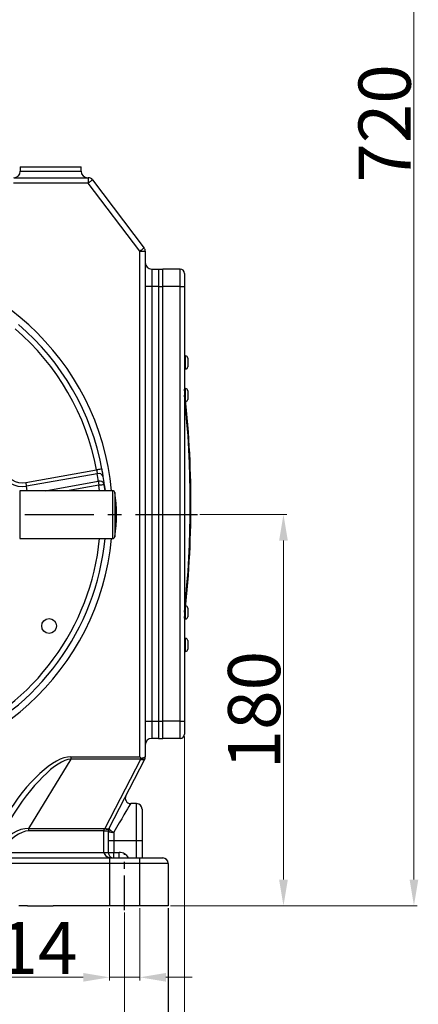
# Model space of a CAD drawing. Units: millimetres. Extents: x 9463 to 11353, y 1799 to 3135.
# Drawn here: x 10400 to 10583, y 2246 to 2699 of the extents above; entities that cross this region are included whole.
import ezdxf

# ---------------------------------------------------------------- set-up
doc = ezdxf.new("R2010")
doc.units = ezdxf.units.MM
doc.linetypes.add('CENTER', pattern=[50.8, 31.75, -6.35, 6.35, -6.35])
doc.layers.get('Defpoints').update_dxf_attribs({"lineweight": 13})
doc.layers.add('7标注层', color=4, linetype='Continuous', lineweight=15)
doc.styles.add('TH_GBDIM', font='gbeitc.shx', dxfattribs={"bigfont": 'gbcbig.shx'})
doc.dimstyles.new('TH_GBDIM-2.5', dxfattribs={"dimscale": 3, "dimtxt": 3.5, "dimasz": 2.8, "dimexe": 0.5, "dimexo": 0.35, "dimgap": 0.5, "dimtad": 1, "dimtoh": 1, "dimdsep": 46, "dimtxsty": 'TH_GBDIM', "dimcen": -2.5, "dimclrd": 4, "dimclre": 4, "dimclrt": 3, "dimazin": 2, "dimtm": 1e-09, "dimtfac": 0.65, "dimtmove": 0, "dimatfit": 3, "dimfxl": 1, "dimtzin": 0, "dimlwd": -1, "dimlwe": -1, "dimarcsym": 0})

# ---------------------------------------------------------------- blocks, each defined once
blk = doc.blocks.new('*D81')
at = {"color": 4, "linetype": 'ByBlock'}
for p, q in [((10078.02, 2289.83), (10078.02, 2148.37)), ((10468.02, 2289.83), (10468.02, 2148.37)), ((10090.02, 2149.87), (10456.02, 2149.87))]:
    blk.add_line(p, q, dxfattribs=at)
at = {"color": 4}
for points in [[(10090.02, 2151.87), (10090.02, 2147.87), (10078.02, 2149.87)], [(10456.02, 2151.87), (10456.02, 2147.87), (10468.02, 2149.87)]]:
    blk.add_solid(points, dxfattribs=at)
at = {"layer": 'Defpoints', "color": 0}
for p in [(10078.02, 2290.88), (10468.02, 2290.88), (10468.02, 2149.87)]:
    blk.add_point(p, dxfattribs=at)
at = {"color": 3, "insert": (10273.02, 2163.36), "char_height": 18, "attachment_point": 5, "style": 'TH_GBDIM'}
blk.add_mtext('{\\H1.3333x;390}', dxfattribs=at)
blk = doc.blocks.new('*D84')
at = {"layer": '7标注层', "color": 4, "linetype": 'ByBlock'}
for p, q in [((10098.02, 2287.83), (10098.02, 2187.21)), ((10448.02, 2287.83), (10448.02, 2187.21)), ((10110.02, 2188.71), (10436.02, 2188.71))]:
    blk.add_line(p, q, dxfattribs=at)
at = {"layer": '7标注层', "color": 4}
for points in [[(10110.02, 2190.71), (10110.02, 2186.71), (10098.02, 2188.71)], [(10436.02, 2190.71), (10436.02, 2186.71), (10448.02, 2188.71)]]:
    blk.add_solid(points, dxfattribs=at)
at = {"layer": 'Defpoints', "color": 0}
for p in [(10098.02, 2288.88), (10448.02, 2288.88), (10448.02, 2188.71)]:
    blk.add_point(p, dxfattribs=at)
at = {"layer": '7标注层', "color": 3, "insert": (10273.02, 2202.21), "char_height": 18, "attachment_point": 5, "style": 'TH_GBDIM'}
blk.add_mtext('{\\H1.3333x;350}', dxfattribs=at)
blk = doc.blocks.new('*D88')
at = {"layer": '7标注层', "color": 4, "linetype": 'ByBlock'}
for p, q in [((10475.52, 2368.83), (10475.52, 2111.97)), ((9717.52, 2255.93), (9717.52, 2111.97)), ((9729.52, 2113.47), (10463.52, 2113.47))]:
    blk.add_line(p, q, dxfattribs=at)
at = {"layer": '7标注层', "color": 4}
for points in [[(9729.52, 2115.47), (9729.52, 2111.47), (9717.52, 2113.47)], [(10463.52, 2115.47), (10463.52, 2111.47), (10475.52, 2113.47)]]:
    blk.add_solid(points, dxfattribs=at)
at = {"layer": 'Defpoints', "color": 0}
for p in [(10475.52, 2369.88), (9717.52, 2256.98), (10475.52, 2113.47)]:
    blk.add_point(p, dxfattribs=at)
at = {"layer": '7标注层', "color": 3, "insert": (10096.52, 2126.97), "char_height": 18, "attachment_point": 5, "style": 'TH_GBDIM'}
blk.add_mtext('{\\H1.3333x;758}', dxfattribs=at)
blk = doc.blocks.new('*D89')
at = {"layer": '7标注层', "color": 4, "linetype": 'ByBlock'}
for p, q in [((10482.6, 2470.88), (10522.57, 2470.88)), ((10521.07, 2458.88), (10521.07, 2302.88)), ((10469.07, 2290.88), (10522.57, 2290.88))]:
    blk.add_line(p, q, dxfattribs=at)
at = {"layer": '7标注层', "color": 4}
for points in [[(10519.07, 2458.88), (10523.07, 2458.88), (10521.07, 2470.88)], [(10519.07, 2302.88), (10523.07, 2302.88), (10521.07, 2290.88)]]:
    blk.add_solid(points, dxfattribs=at)
at = {"layer": 'Defpoints', "color": 0}
for p in [(10481.55, 2470.88), (10468.02, 2290.88), (10521.07, 2290.88)]:
    blk.add_point(p, dxfattribs=at)
at = {"layer": '7标注层', "color": 3, "insert": (10507.57, 2380.88), "char_height": 18, "attachment_point": 5, "rotation": 90, "style": 'TH_GBDIM'}
blk.add_mtext('{\\H1.3333x;180}', dxfattribs=at)
blk = doc.blocks.new('*D90')
at = {"layer": '7标注层', "color": 4, "linetype": 'ByBlock'}
for p, q in [((10301.27, 3010.88), (10582.57, 3010.88)), ((10581.07, 2998.88), (10581.07, 2302.88)), ((10469.07, 2290.88), (10582.57, 2290.88))]:
    blk.add_line(p, q, dxfattribs=at)
at = {"layer": '7标注层', "color": 4}
for points in [[(10579.07, 2998.88), (10583.07, 2998.88), (10581.07, 3010.88)], [(10579.07, 2302.88), (10583.07, 2302.88), (10581.07, 2290.88)]]:
    blk.add_solid(points, dxfattribs=at)
at = {"layer": 'Defpoints', "color": 0}
for p in [(10300.22, 3010.88), (10468.02, 2290.88), (10581.07, 2290.88)]:
    blk.add_point(p, dxfattribs=at)
at = {"layer": '7标注层', "color": 3, "insert": (10567.58, 2650.88), "char_height": 18, "attachment_point": 5, "rotation": 90, "style": 'TH_GBDIM'}
blk.add_mtext('{\\H1.3333x;720}', dxfattribs=at)
blk = doc.blocks.new('*D92')
at = {"layer": '7标注层', "color": 4, "linetype": 'ByBlock'}
for p, q in [((10441.02, 2289.83), (10441.02, 2256.44)), ((10455.02, 2289.83), (10455.02, 2256.44)), ((10429.02, 2257.94), (10345.52, 2257.94)), ((10455.02, 2257.94), (10441.02, 2257.94)), ((10467.02, 2257.94), (10479.02, 2257.94))]:
    blk.add_line(p, q, dxfattribs=at)
at = {"layer": '7标注层', "color": 4}
for points in [[(10429.02, 2259.94), (10429.02, 2255.94), (10441.02, 2257.94)], [(10467.02, 2259.94), (10467.02, 2255.94), (10455.02, 2257.94)]]:
    blk.add_solid(points, dxfattribs=at)
at = {"layer": 'Defpoints', "color": 0}
for p in [(10441.02, 2290.88), (10455.02, 2290.88), (10455.02, 2257.94)]:
    blk.add_point(p, dxfattribs=at)
at = {"layer": '7标注层', "color": 3, "insert": (10381.27, 2271.44), "char_height": 18, "attachment_point": 5, "style": 'TH_GBDIM'}
blk.add_mtext('{\\H1.3333x;4-%%C14}', dxfattribs=at)

msp = doc.modelspace()

# ---------------------------------------------------------------- linework, layer by layer
for p, q in [((10400.022, 2630.878), (10400.022, 2628.878)), ((10400.022, 2630.878), (10414.022, 2630.878)), ((10400.022, 2628.878), (10428.022, 2628.878)), ((10414.022, 2630.878), (10428.022, 2630.878)), ((10428.022, 2628.878), (10428.022, 2630.878)), ((10397.083, 2625.878), (10431.279, 2625.878)), ((10431.279, 2625.878), (10431.279, 2623.378)), ((10433.272, 2624.887), (10457.015, 2593.547)), ((10431.279, 2623.378), (10396.958, 2623.378)), ((10455.022, 2592.038), (10431.279, 2623.378)), ((10455.022, 2359.419), (10455.022, 2592.038)), ((10455.022, 2592.038), (10457.522, 2592.038)), ((10457.522, 2592.038), (10457.522, 2359.363)), ((10460.522, 2583.878), (10460.522, 2575.878)), ((10460.522, 2583.878), (10463.522, 2583.878)), ((10463.522, 2583.878), (10463.522, 2575.878)), ((10463.522, 2583.878), (10465.522, 2583.878)), ((10465.522, 2575.878), (10465.522, 2583.878)), ((10473.522, 2583.878), (10465.522, 2583.878)), ((10473.522, 2575.878), (10473.522, 2583.878)), ((10475.522, 2581.878), (10475.522, 2575.878)), ((10460.522, 2575.878), (10457.522, 2575.878)), ((10460.522, 2575.878), (10460.522, 2375.878)), ((10463.522, 2575.878), (10460.522, 2575.878)), ((10463.522, 2575.878), (10463.522, 2375.878)), ((10463.522, 2575.878), (10465.522, 2575.878)), ((10465.522, 2375.878), (10465.522, 2575.878)), ((10473.522, 2575.878), (10465.522, 2575.878)), ((10473.522, 2375.878), (10473.522, 2575.878)), ((10473.522, 2575.878), (10475.522, 2575.878)), ((10475.522, 2575.878), (10475.522, 2375.878)), ((10476.022, 2543.878), (10475.522, 2543.878)), ((10476.022, 2537.878), (10476.022, 2543.878)), ((10477.022, 2542.878), (10477.022, 2538.878)), ((10476.022, 2537.878), (10475.522, 2537.878)), ((10476.022, 2528.878), (10475.522, 2528.878)), ((10476.022, 2524.026), (10476.022, 2528.878)), ((10477.022, 2527.878), (10477.022, 2523.878)), ((10402.509, 2485.681), (10435.128, 2491.432)), ((10435.413, 2489.687), (10402.816, 2483.94)), ((10403.179, 2481.878), (10402.816, 2483.94)), ((10411.483, 2481.878), (10435.894, 2486.182)), ((10436.201, 2484.441), (10421.663, 2481.878)), ((10436.483, 2481.878), (10436.201, 2484.441)), ((10438.683, 2484.743), (10438.995, 2481.878)), ((10442.496, 2481.878), (10399.763, 2481.878)), ((10399.763, 2481.878), (10399.763, 2464.973)), ((10442.496, 2481.878), (10442.496, 2459.878)), ((10443.482, 2481.045), (10443.482, 2460.711)), ((10399.763, 2464.973), (10399.763, 2459.878)), ((10399.763, 2459.878), (10442.496, 2459.878)), ((10476.022, 2422.878), (10476.022, 2427.73)), ((10477.022, 2427.878), (10477.022, 2423.878)), ((10476.022, 2422.878), (10475.522, 2422.878)), ((10476.022, 2413.878), (10475.522, 2413.878)), ((10476.022, 2407.878), (10476.022, 2413.878)), ((10477.022, 2412.878), (10477.022, 2408.878)), ((10476.022, 2407.878), (10475.522, 2407.878)), ((10457.522, 2375.878), (10460.522, 2375.878)), ((10460.522, 2375.878), (10460.522, 2367.878)), ((10460.522, 2375.878), (10463.522, 2375.878)), ((10463.522, 2375.878), (10463.522, 2367.878)), ((10463.522, 2375.878), (10465.522, 2375.878)), ((10465.522, 2367.878), (10465.522, 2375.878)), ((10473.522, 2375.878), (10465.522, 2375.878)), ((10473.522, 2375.878), (10475.522, 2375.878)), ((10473.522, 2367.878), (10473.522, 2375.878)), ((10475.522, 2375.878), (10475.522, 2369.878)), ((10463.522, 2367.878), (10460.522, 2367.878)), ((10463.522, 2367.878), (10465.522, 2367.878)), ((10473.522, 2367.878), (10465.522, 2367.878)), ((10423.246, 2358.385), (10403.843, 2326.371)), ((10423.246, 2359.419), (10455.022, 2359.419)), ((10423.246, 2359.419), (10423.246, 2358.385)), ((10455.445, 2358.385), (10423.246, 2358.385)), ((10439.022, 2326.505), (10455.445, 2358.385)), ((10457.131, 2358.119), (10440.799, 2326.417)), ((10453.522, 2337.878), (10450.804, 2337.878)), ((10453.522, 2320.878), (10453.522, 2337.878)), ((10456.022, 2335.378), (10456.022, 2320.878)), ((10403.843, 2326.371), (10438.955, 2326.371)), ((10403.843, 2326.371), (10403.843, 2325.336)), ((10438.522, 2325.336), (10403.843, 2325.336)), ((10438.522, 2315.378), (10438.522, 2325.272)), ((10438.522, 2325.272), (10440.522, 2325.272)), ((10440.522, 2325.272), (10440.522, 2315.378)), ((10443.022, 2324.708), (10443.022, 2320.878)), ((10440.522, 2320.878), (10443.022, 2320.878)), ((10443.022, 2320.878), (10443.022, 2315.378)), ((10443.022, 2320.878), (10453.522, 2320.878)), ((10453.522, 2320.878), (10456.022, 2320.878)), ((10453.522, 2312.878), (10453.522, 2320.878)), ((10456.022, 2320.878), (10456.022, 2312.878)), ((10389.898, 2315.378), (10438.522, 2315.378)), ((10438.522, 2315.378), (10440.522, 2315.378)), ((10440.522, 2315.378), (10443.022, 2315.378)), ((10443.022, 2312.878), (10443.022, 2315.378)), ((10443.022, 2315.378), (10445.522, 2315.378)), ((10445.522, 2312.878), (10445.522, 2315.378)), ((10390.566, 2312.878), (10405.062, 2312.878)), ((10405.062, 2312.878), (10416.861, 2312.878)), ((10416.861, 2312.878), (10422.164, 2312.878)), ((10422.164, 2312.878), (10458.022, 2312.878)), ((10458.022, 2312.878), (10465.522, 2312.878)), ((10403.294, 2310.378), (10390.566, 2310.378)), ((10415.093, 2310.378), (10403.294, 2310.378)), ((10422.164, 2310.378), (10415.093, 2310.378)), ((10458.022, 2310.378), (10422.164, 2310.378)), ((10468.022, 2310.378), (10458.022, 2310.378)), ((10468.022, 2310.378), (10468.022, 2290.878)), ((10403.294, 2290.878), (10399.308, 2290.878)), ((10403.294, 2290.878), (10415.093, 2290.878)), ((10422.164, 2290.878), (10415.093, 2290.878)), ((10458.022, 2290.878), (10422.164, 2290.878)), ((10468.022, 2290.878), (10458.022, 2290.878))]:
    msp.add_line(p, q)
at = {"color": 1, "linetype": 'CENTER'}
for p, q in [((9741.749, 2470.878), (10481.55, 2470.878)), ((10441.022, 2312.878), (10441.022, 2290.878)), ((10455.022, 2290.878), (10455.022, 2312.878))]:
    msp.add_line(p, q, dxfattribs=at)
at = {"color": 1, "linetype": 'CENTER', "ltscale": 0.5}
msp.add_line((10448.022, 2288.878), (10448.022, 2314.878), dxfattribs=at)
at = {"flags": 128}
for points in [[(10433.272, 2624.887), (10433.234, 2624.858), (10433.121, 2624.773), (10432.936, 2624.633), (10432.689, 2624.445), (10432.387, 2624.217), (10432.042, 2623.956), (10431.668, 2623.672), (10431.279, 2623.378)], [(10457.015, 2593.547), (10456.976, 2593.518), (10456.863, 2593.433), (10456.679, 2593.293), (10456.431, 2593.105), (10456.129, 2592.877), (10455.785, 2592.616), (10455.411, 2592.332), (10455.022, 2592.038)], [(10437.586, 2491.889), (10437.539, 2491.88), (10437.399, 2491.854), (10437.172, 2491.812), (10436.866, 2491.755), (10436.494, 2491.686), (10436.069, 2491.607), (10435.608, 2491.521), (10435.128, 2491.432)], [(10438.158, 2488.535), (10437.926, 2489.972), (10437.586, 2491.889)], [(10402.509, 2485.681), (10402.551, 2485.439), (10402.593, 2485.2), (10402.635, 2484.966), (10402.675, 2484.738), (10402.713, 2484.52), (10402.75, 2484.313), (10402.784, 2484.119), (10402.816, 2483.94)], [(10435.894, 2486.182), (10435.926, 2486.003), (10435.96, 2485.809), (10435.997, 2485.602), (10436.035, 2485.383), (10436.075, 2485.156), (10436.117, 2484.922), (10436.159, 2484.683), (10436.201, 2484.441)], [(10436.201, 2484.441), (10436.685, 2484.5), (10437.151, 2484.557), (10437.58, 2484.609), (10437.956, 2484.654), (10438.265, 2484.692), (10438.494, 2484.72), (10438.635, 2484.737), (10438.683, 2484.743)], [(10438.995, 2481.878), (10438.812, 2483.64), (10438.683, 2484.743)], [(10455.022, 2359.419), (10455.183, 2359.259), (10455.343, 2359.098), (10455.502, 2358.94)], [(10455.445, 2358.385), (10455.463, 2358.565), (10455.482, 2358.75), (10455.502, 2358.94)], [(10455.834, 2358.707), (10456.238, 2358.864), (10456.604, 2359.006), (10456.92, 2359.129), (10457.177, 2359.229), (10457.367, 2359.302), (10457.483, 2359.348), (10457.522, 2359.363)], [(10457.3, 2358.447), (10457.289, 2358.425), (10457.256, 2358.361), (10457.202, 2358.258), (10457.131, 2358.119)], [(10450.804, 2337.878), (10450.804, 2337.878), (10450.713, 2337.725), (10450.443, 2337.268), (10449.999, 2336.516), (10449.388, 2335.482), (10448.621, 2334.184), (10447.713, 2332.647), (10446.679, 2330.898), (10445.539, 2328.968), (10444.312, 2326.892), (10443.022, 2324.708)], [(10438.522, 2325.336), (10438.913, 2325.331), (10439.288, 2325.325), (10439.633, 2325.32), (10439.936, 2325.316), (10440.185, 2325.312), (10440.37, 2325.31), (10440.484, 2325.308), (10440.522, 2325.308)], [(10438.955, 2326.371), (10439.273, 2326.258), (10439.582, 2326.174), (10439.871, 2326.121), (10440.133, 2326.101), (10440.359, 2326.114), (10440.543, 2326.159), (10440.679, 2326.236), (10440.763, 2326.342)], [(10439.022, 2326.505), (10439.332, 2326.385), (10439.634, 2326.292), (10439.917, 2326.231), (10440.174, 2326.202), (10440.397, 2326.207), (10440.579, 2326.245), (10440.714, 2326.316), (10440.799, 2326.417)]]:
    msp.add_lwpolyline(points, dxfattribs=at)
msp.add_circle((10413.29, 2419.628), 3.4)
for centre, radius, start, end in [((10397.022, 2628.878), 3, 270, 0), ((10431.022, 2628.878), 3, 180, 270), ((10431.279, 2623.378), 2.5, 37.14669, 90), ((10455.022, 2592.038), 2.5, 0, 37.14669), ((10324.522, 2470.878), 118, 5.3489, 174.6511), ((10460.522, 2586.878), 3, 180, 270), ((10473.522, 2581.878), 2, 0, 90), ((10324.522, 2470.878), 112.5, 10.5274, 49.4726), ((10324.522, 2470.878), 115, 10.5274, 49.4726), ((10476.022, 2542.878), 1, 0, 90), ((10476.022, 2538.878), 1, 270, 0), ((10013.622, 2475.878), 464.9, 353.48743, 6.51257), ((10476.022, 2527.878), 1, 0, 90), ((10015.318, 2475.878), 462.9, 353.81322, 6.18678), ((10476.022, 2523.878), 1, 276.74297, 0), ((10400.952, 2494.509), 10.732, 197.18076, 280), ((10400.952, 2494.509), 8.964, 197.18076, 280), ((10436.086, 2487.546), 2.245, 20.32864, 107.44923), ((10324.215, 2472.619), 112.5, 6.92465, 8.72666), ((10324.522, 2470.878), 115, 6.92465, 8.72666), ((10436.541, 2484.014), 2.263, 18.79568, 106.60023), ((10442.496, 2480.878), 1, 9.59407, 90), ((10383.335, 2470.878), 61, 350.40593, 9.59407), ((10442.496, 2460.878), 1, 270, 350.40593), ((10324.522, 2470.878), 118, 185.3489, 354.6511), ((10324.522, 2470.878), 112.5, 293.07535, 354.38878), ((10324.522, 2470.878), 115, 293.07535, 354.51114), ((10324.522, 2470.878), 115, 293.07535, 354.51114), ((10476.022, 2427.878), 1, 0, 83.25703), ((10476.022, 2423.878), 1, 270, 0), ((10476.022, 2412.878), 1, 0, 90), ((10476.022, 2408.878), 1, 270, 0), ((10473.522, 2369.878), 2, 270, 0), ((10460.522, 2364.878), 3, 90, 180), ((10456.582, 2360.479), 2.383, 241.4921, 281.12549), ((10455.522, 2359.363), 2, 332.74467, 0), ((10450.804, 2340.378), 2.5, 152.74467, 269.56983), ((10453.522, 2335.378), 2.5, 0, 90), ((10443.022, 2325.272), 4.5, 179.17786, 180), ((10443.022, 2324.444), 4.5, 152.74467, 154.64969), ((10443.022, 2325.272), 2.5, 179.17786, 180), ((10442.429, 2327.905), 3.251, 234.08725, 280.51611), ((10443.022, 2325.272), 2.5, 152.74467, 154.64969), ((10444.167, 2328.497), 3.958, 211.71588, 253.19102), ((10443.022, 2315.378), 2.5, 180, 270), ((10445.522, 2310.378), 5, 30, 90), ((10465.522, 2310.378), 2.5, 0, 90)]:
    msp.add_arc(centre, radius, start, end)
for centre, major_axis, ratio, start_param, end_param in [((10405.645, 2324.379), (20.743, 34.225), 0.3623146, 0.2161541, 1.5707963), ((10405.645, 2324.379), (20.273, 33.451), 0.3067902, 0.2161541, 1.5707963), ((10392.312, 2302.379), (14.06, 23.198), 0.4423785, 0.2161541, 1.1850297), ((10392.312, 2302.379), (13.59, 22.424), 0.3623146, 0.2161541, 1.1850297), ((10443.022, 2315.378), (4.5, 0), 0.5555556, 3.1415927, 4.712389)]:
    msp.add_ellipse(centre, major_axis=major_axis, ratio=ratio, start_param=start_param, end_param=end_param)
for points, knots in [([(10435.128, 2491.432), (10435.16, 2491.27), (10435.19, 2491.111), (10435.245, 2490.796), (10435.272, 2490.64), (10435.32, 2490.341), (10435.341, 2490.199), (10435.38, 2489.93), (10435.397, 2489.803), (10435.413, 2489.687)], [0, 0, 0, 0, 0.25, 0.25, 0.5, 0.5, 0.75, 0.75, 1, 1, 1, 1]), ([(10438.191, 2488.326), (10438.154, 2488.563), (10438.113, 2488.824), (10438.025, 2489.374), (10437.978, 2489.664), (10437.901, 2490.121), (10437.874, 2490.278), (10437.819, 2490.594), (10437.792, 2490.753), (10437.707, 2491.234), (10437.648, 2491.559), (10437.586, 2491.889)], [0, 0, 0, 0, 0.25, 0.25, 0.5, 0.5, 0.625, 0.625, 0.75, 0.75, 1, 1, 1, 1]), ([(10455.834, 2358.707), (10455.976, 2358.635), (10456.111, 2358.567), (10456.363, 2358.442), (10456.482, 2358.384), (10456.689, 2358.285), (10456.782, 2358.243), (10456.935, 2358.177), (10456.996, 2358.153), (10457.042, 2358.141)], [0, 0, 0, 0, 0.25, 0.25, 0.5, 0.5, 0.75, 0.75, 1, 1, 1, 1]), ([(10438.522, 2325.336), (10438.525, 2325.435), (10438.538, 2325.532), (10438.583, 2325.721), (10438.615, 2325.814), (10438.731, 2326.075), (10438.835, 2326.229), (10438.955, 2326.371)], [0, 0, 0, 0, 0.25, 0.25, 0.5, 0.5, 1, 1, 1, 1]), ([(10440.763, 2326.342), (10440.695, 2326.2), (10440.638, 2326.045), (10440.573, 2325.784), (10440.555, 2325.691), (10440.531, 2325.502), (10440.524, 2325.406), (10440.522, 2325.308)], [0, 0, 0, 0, 0.5, 0.5, 0.75, 0.75, 1, 1, 1, 1])]:
    msp.add_open_spline(points, degree=3, knots=knots)
for points in [[(10455.502, 2358.94), (10455.6, 2358.841), (10455.714, 2358.768), (10455.834, 2358.707)], [(10457.042, 2358.141), (10457.101, 2358.124), (10457.131, 2358.119), (10457.131, 2358.119)]]:
    msp.add_open_spline(points, degree=3)

# ---------------------------------------------------------------- dimensions: what is measured, and where the dimension line sits
dim = msp.add_linear_dim(base=(10468.022, 2149.865), p1=(10078.022, 2290.878), p2=(10468.022, 2290.878), text='{\\H1.3333x;<>}', dimstyle='TH_GBDIM-2.5', override={"dimtxt": 6, "dimasz": 4, "dimarcsym": 1})
dim.commit()
dim.dimension.update_dxf_attribs({"geometry": '*D81', "text_midpoint": (10273.022, 2149.865), "dimtype": 160})
at = {"layer": '7标注层', "color": 0}
for base, p1, picture, middle in [((10581.075, 2290.878), (10300.216, 3010.878), '*D90', (10567.575, 2650.878)), ((10521.072, 2290.878), (10481.55, 2470.878), '*D89', (10507.572, 2380.878))]:
    dim = msp.add_linear_dim(base=base, p1=p1, p2=(10468.022, 2290.878), angle=90, text='{\\H1.3333x;<>}', dimstyle='TH_GBDIM-2.5', override={"dimtxt": 6, "dimasz": 4, "dimarcsym": 1}, dxfattribs=at)
    dim.commit()
    dim.dimension.update_dxf_attribs({"geometry": picture, "text_midpoint": middle})
for base, p1, p2, text, picture, middle in [((10475.522, 2113.468), (9717.522, 2256.978), (10475.522, 2369.878), '{\\H1.3333x;<>}', '*D88', (10096.522, 2113.468)), ((10448.022, 2188.713), (10098.022, 2288.878), (10448.022, 2288.878), '{\\H1.3333x;<>}', '*D84', (10273.022, 2188.713)), ((10455.022, 2257.942), (10441.022, 2290.878), (10455.022, 2290.878), '{\\H1.3333x;4-%%C<>}', '*D92', (10381.273, 2257.942))]:
    dim = msp.add_linear_dim(base=base, p1=p1, p2=p2, text=text, dimstyle='TH_GBDIM-2.5', override={"dimtxt": 6, "dimasz": 4, "dimarcsym": 1}, dxfattribs=at)
    dim.commit()
    dim.dimension.update_dxf_attribs({"geometry": picture, "text_midpoint": middle, "dimtype": 160})

doc.saveas('drawing.dxf')
